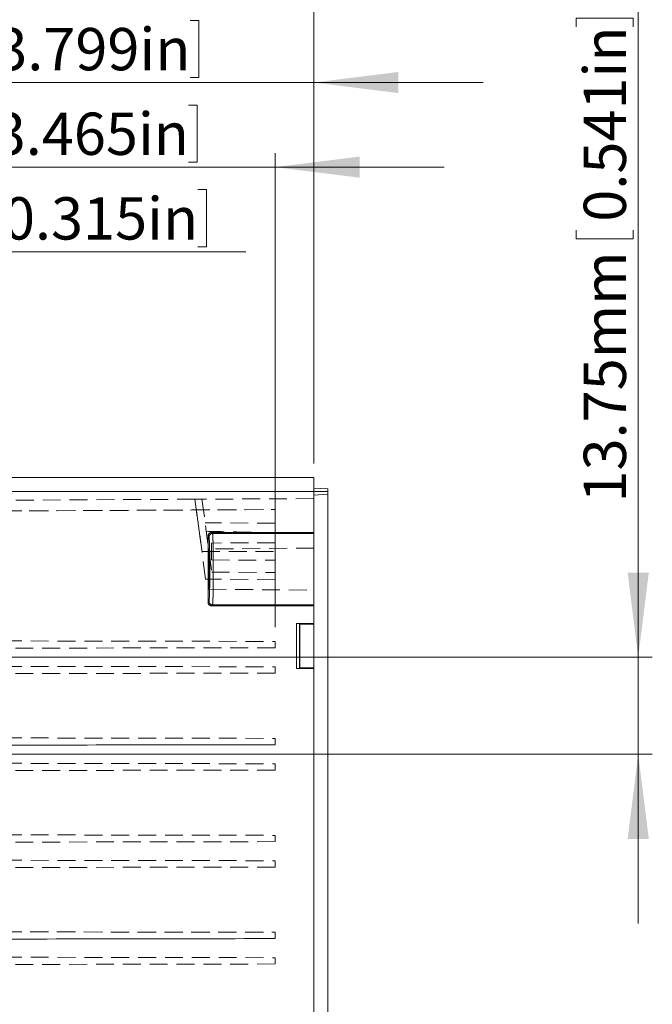
# Model space of a CAD drawing. Units: millimetres. Extents: x 5 to 847, y 3 to 276.
# Drawn here: x 310 to 355, y 115 to 185 of the extents above; entities that cross this region are included whole.
import ezdxf

# ---------------------------------------------------------------- set-up
doc = ezdxf.new("R2010")
doc.units = ezdxf.units.MM
doc.linetypes.add('HIDDEN', pattern=[1.905, 1.27, -0.635])
doc.styles.add('SLDTEXTSTYLE0', font='TXT', dxfattribs={"width": 0.75})
doc.dimstyles.new('SLDDIMSTYLE1', dxfattribs={"dimtxt": 3, "dimasz": 6, "dimexe": 0, "dimexo": 0.0625, "dimgap": 0.75, "dimtad": 1, "dimlfac": 2, "dimrnd": 1e-09, "dimzin": 12, "dimdsep": 46, "dimtxsty": 'SLDTEXTSTYLE0', "dimsah": 1, "dimcen": 0.09, "dimadec": 0, "dimazin": 3, "dimtfac": 1, "dimtmove": 0, "dimatfit": 0, "dimfxl": 1, "dimfrac": 2, "dimtolj": 1, "dimtzin": 12, "dimarcsym": 0})
doc.dimstyles.new('SLDDIMSTYLE2', dxfattribs={"dimtxt": 3, "dimasz": 6, "dimexe": 0, "dimexo": 0.0625, "dimgap": 0.75, "dimtad": 1, "dimlfac": 2, "dimrnd": 1e-09, "dimzin": 4, "dimdsep": 46, "dimtxsty": 'SLDTEXTSTYLE0', "dimsah": 1, "dimcen": 0.09, "dimadec": 0, "dimazin": 1, "dimtfac": 1, "dimtmove": 0, "dimatfit": 0, "dimfxl": 1, "dimfrac": 2, "dimtolj": 1, "dimtzin": 12, "dimarcsym": 0})

# ---------------------------------------------------------------- blocks, each defined once
blk = doc.blocks.new('_D_41')
at = {"color": 7, "linetype": 'Continuous', "lineweight": 0}
for p, q in [((354.164, 140.032), (354.164, 188.146)), ((349.759, 185.341), (353.806, 185.341)), ((349.759, 185.341), (349.759, 184.732)), ((353.806, 185.341), (353.806, 184.732)), ((349.759, 169.696), (349.759, 170.305)), ((349.759, 169.696), (353.806, 169.696)), ((353.806, 169.696), (353.806, 170.305)), ((286.354, 140.032), (355.164, 140.032)), ((354.164, 140.032), (354.164, 133.157)), ((286.556, 133.157), (355.164, 133.157)), ((354.164, 133.157), (354.164, 121.157))]:
    blk.add_line(p, q, dxfattribs=at)
for points in [[(354.164, 140.032), (354.914, 146.032), (353.414, 146.032)], [(354.164, 133.157), (353.414, 127.157), (354.914, 127.157)]]:
    blk.add_solid(points, dxfattribs=at)
at = {"color": 7, "linetype": 'Continuous', "lineweight": 0, "char_height": 3, "attachment_point": 1, "rotation": 90, "style": 'SLDTEXTSTYLE0'}
for s, insert in [('0.541in', (350.296, 170.914)), ('13.75mm', (350.296, 151.007))]:
    blk.add_mtext(s, dxfattribs=dict(at, insert=insert))
blk = doc.blocks.new('_D_42')
at = {"color": 7, "linetype": 'Continuous', "lineweight": 0}
for p, q in [((306.721, 191.187), (306.721, 187.14)), ((306.721, 191.187), (307.33, 191.187)), ((322.365, 191.187), (321.756, 191.187)), ((322.365, 191.187), (322.365, 187.14)), ((277.91, 151.02), (277.91, 187.783)), ((306.721, 187.14), (307.33, 187.14)), ((322.365, 187.14), (321.756, 187.14)), ((331.16, 153.782), (331.16, 187.783)), ((277.91, 186.783), (265.91, 186.783)), ((331.16, 186.783), (277.91, 186.783)), ((331.16, 186.783), (343.16, 186.783))]:
    blk.add_line(p, q, dxfattribs=at)
for points in [[(277.91, 186.783), (271.91, 187.533), (271.91, 186.033)], [(331.16, 186.783), (337.16, 186.033), (337.16, 187.533)]]:
    blk.add_solid(points, dxfattribs=at)
at = {"color": 7, "linetype": 'Continuous', "lineweight": 0, "char_height": 3, "attachment_point": 1, "style": 'SLDTEXTSTYLE0'}
for s, insert in [('106.50mm', (285.811, 190.65)), ('4.193in', (307.939, 190.65))]:
    blk.add_mtext(s, dxfattribs=dict(at, insert=insert))
blk = doc.blocks.new('_D_43')
at = {"color": 7, "linetype": 'Continuous', "lineweight": 0}
for p, q in [((307.346, 185.187), (307.346, 181.14)), ((307.346, 185.187), (307.955, 185.187)), ((322.991, 185.187), (322.382, 185.187)), ((322.991, 185.187), (322.991, 181.14)), ((282.91, 153.782), (282.91, 181.783)), ((331.16, 153.782), (331.16, 181.783)), ((307.346, 181.14), (307.955, 181.14)), ((322.991, 181.14), (322.382, 181.14)), ((282.91, 180.783), (270.91, 180.783)), ((282.91, 180.783), (331.16, 180.783)), ((331.16, 180.783), (343.16, 180.783))]:
    blk.add_line(p, q, dxfattribs=at)
for points in [[(282.91, 180.783), (276.91, 181.533), (276.91, 180.033)], [(331.16, 180.783), (337.16, 180.033), (337.16, 181.533)]]:
    blk.add_solid(points, dxfattribs=at)
at = {"color": 7, "linetype": 'Continuous', "lineweight": 0, "char_height": 3, "attachment_point": 1, "style": 'SLDTEXTSTYLE0'}
for s, insert in [('96.50mm', (288.657, 184.65)), ('3.799in', (308.565, 184.65))]:
    blk.add_mtext(s, dxfattribs=dict(at, insert=insert))
blk = doc.blocks.new('_D_44')
at = {"color": 7, "linetype": 'Continuous', "lineweight": 0}
for p, q in [((307.238, 179.187), (307.238, 175.14)), ((307.238, 179.187), (307.847, 179.187)), ((322.883, 179.187), (322.274, 179.187)), ((322.883, 179.187), (322.883, 175.14)), ((284.41, 149.032), (284.41, 175.783)), ((328.41, 142.155), (328.41, 175.783)), ((284.41, 174.783), (272.41, 174.783)), ((284.41, 174.783), (328.41, 174.783)), ((307.238, 175.14), (307.847, 175.14)), ((322.883, 175.14), (322.274, 175.14)), ((328.41, 174.783), (340.41, 174.783))]:
    blk.add_line(p, q, dxfattribs=at)
for points in [[(284.41, 174.783), (278.41, 175.533), (278.41, 174.033)], [(328.41, 174.783), (334.41, 174.033), (334.41, 175.533)]]:
    blk.add_solid(points, dxfattribs=at)
at = {"color": 7, "linetype": 'Continuous', "lineweight": 0, "char_height": 3, "attachment_point": 1, "style": 'SLDTEXTSTYLE0'}
for s, insert in [('3.465in', (308.457, 178.65)), ('88mm', (294.091, 178.65))]:
    blk.add_mtext(s, dxfattribs=dict(at, insert=insert))
blk = doc.blocks.new('_D_45')
at = {"color": 7, "linetype": 'Continuous', "lineweight": 0}
for p, q in [((307.893, 173.187), (307.893, 169.14)), ((307.893, 173.187), (308.502, 173.187)), ((323.537, 173.187), (322.928, 173.187)), ((323.537, 173.187), (323.537, 169.14)), ((284.41, 127.882), (284.41, 169.783)), ((288.41, 136.147), (288.41, 169.783)), ((307.893, 169.14), (308.502, 169.14)), ((323.537, 169.14), (322.928, 169.14)), ((284.41, 168.783), (272.41, 168.783)), ((284.41, 168.783), (288.41, 168.783)), ((288.41, 168.783), (326.343, 168.783))]:
    blk.add_line(p, q, dxfattribs=at)
for points in [[(284.41, 168.783), (278.41, 169.533), (278.41, 168.033)], [(288.41, 168.783), (294.41, 168.033), (294.41, 169.533)]]:
    blk.add_solid(points, dxfattribs=at)
at = {"color": 7, "linetype": 'Continuous', "lineweight": 0, "char_height": 3, "attachment_point": 1, "rotation": 0, "style": 'SLDTEXTSTYLE0'}
for s, insert in [('8mm', (296.96, 172.65)), ('0.315in', (309.111, 172.65))]:
    blk.add_mtext(s, dxfattribs=dict(at, insert=insert))

msp = doc.modelspace()

# ---------------------------------------------------------------- linework, layer by layer
at = {"color": 7, "linetype": 'Continuous', "lineweight": 15}
for p, q in [((331.1605, 152.7819), (282.9105, 152.7819)), ((331.1605, 151.7817), (282.9105, 151.7817)), ((332.1605, 151.9794), (331.1605, 152.0319)), ((332.1605, 151.7818), (331.1605, 151.7818)), ((331.1605, 148.8812), (331.1605, 151.7817)), ((332.1605, 100.7818), (332.1605, 151.7818)), ((323.9726, 148.8189), (323.9104, 148.8812)), ((323.9104, 148.8812), (331.1605, 148.8812)), ((331.1605, 148.8189), (323.9726, 148.8189)), ((331.1605, 148.8812), (331.1605, 148.8189)), ((323.6605, 143.9311), (323.6605, 148.6313)), ((323.6605, 148.6313), (323.7227, 148.5689)), ((323.7227, 143.9933), (323.6605, 143.9311)), ((323.9726, 143.7435), (323.9104, 143.6812)), ((331.1605, 143.6812), (323.9104, 143.6812)), ((331.1605, 143.7435), (323.9726, 143.7435)), ((331.1605, 143.7435), (331.1605, 143.6812)), ((331.1605, 142.4211), (331.1605, 143.6812)), ((329.9211, 142.4211), (331.1605, 142.4211)), ((329.9211, 139.2425), (329.9211, 142.4211)), ((329.9211, 142.4211), (330.1316, 142.4107)), ((331.1605, 142.4211), (331.1605, 142.3819)), ((330.1316, 139.253), (330.1316, 142.4107)), ((330.1604, 142.3819), (330.1316, 142.4107)), ((330.1604, 142.3819), (331.1605, 142.3819)), ((330.1604, 142.3819), (330.1604, 139.2818)), ((331.1605, 142.3819), (331.1605, 139.2818)), ((329.9211, 139.2425), (330.1316, 139.253)), ((331.1605, 139.2425), (329.9211, 139.2425)), ((330.1316, 139.253), (330.1604, 139.2818)), ((330.1604, 139.2818), (331.1605, 139.2818)), ((331.1605, 139.2818), (331.1605, 139.2425)), ((331.1605, 113.3211), (331.1605, 139.2425))]:
    msp.add_line(p, q, dxfattribs=at)
at = {"color": 7, "linetype": 'HIDDEN', "lineweight": 0}
for p, q in [((331.1605, 151.7817), (282.9105, 151.7817)), ((332.1605, 151.7818), (331.1605, 151.7818)), ((331.1605, 151.7818), (331.1605, 151.7817)), ((332.1605, 151.5842), (331.1605, 151.5318)), ((322.7268, 151.2367), (289.4107, 151.0586)), ((323.227, 151.2394), (322.7268, 151.2367)), ((323.4854, 145.5748), (322.7268, 151.2367)), ((322.7268, 151.2367), (323.2232, 147.5318)), ((331.1605, 151.2819), (323.227, 151.2394)), ((323.227, 151.2394), (323.9195, 146.071)), ((328.4105, 149.5723), (328.4105, 151.2671)), ((284.3109, 150.2695), (328.4105, 150.5053)), ((284.4105, 150.27), (328.4105, 150.5053)), ((323.4472, 149.5751), (323.4462, 149.5751)), ((328.4173, 149.5318), (323.4472, 149.5751)), ((323.9104, 148.8812), (323.9726, 148.8189)), ((323.9726, 148.8189), (331.1605, 148.8189)), ((323.7227, 148.5691), (323.6605, 148.6313)), ((323.7251, 148.5493), (323.7227, 148.5691)), ((328.4197, 148.1527), (323.9015, 148.1329)), ((323.2232, 147.5318), (328.4105, 147.5318)), ((331.1653, 147.7744), (323.6793, 147.7091)), ((323.9015, 146.9307), (328.4197, 146.911)), ((323.9195, 146.071), (328.4105, 146.0318)), ((328.4105, 146.0318), (328.4105, 145.5319)), ((328.4105, 145.5319), (323.4854, 145.5748)), ((323.6793, 144.8546), (331.1653, 144.7892)), ((323.6605, 143.9312), (323.7227, 143.9935)), ((323.7227, 143.9935), (323.7251, 144.0136)), ((323.9104, 143.6812), (323.9726, 143.7435)), ((323.9726, 143.7435), (331.1605, 143.7435)), ((284.4105, 141.2319), (328.4105, 141.155)), ((328.4105, 141.155), (328.4105, 140.7086)), ((328.4105, 140.7086), (284.4105, 140.6318)), ((284.4105, 139.4319), (328.4105, 139.355)), ((328.4105, 139.355), (328.4105, 138.9086)), ((328.4105, 138.9086), (284.4105, 138.8318)), ((284.4105, 134.3568), (328.4105, 134.28)), ((328.4105, 134.28), (328.4105, 133.8336)), ((284.3109, 133.7567), (328.4105, 133.8336)), ((328.4105, 133.8336), (284.4105, 133.7568)), ((284.4105, 132.5568), (328.4105, 132.48)), ((328.4105, 132.0336), (284.4105, 131.9568)), ((328.4105, 132.48), (328.4105, 132.0336)), ((284.4105, 127.4818), (328.4105, 127.4051)), ((328.4105, 127.4051), (328.4105, 126.9586)), ((328.4105, 126.9586), (284.4105, 126.8819)), ((284.4105, 125.6818), (328.4105, 125.6051)), ((328.4105, 125.1586), (284.4105, 125.0819)), ((328.4105, 125.6051), (328.4105, 125.1586)), ((284.3109, 120.0066), (328.4105, 120.0836)), ((284.369, 120.6069), (328.4105, 120.53)), ((284.4105, 120.6069), (328.4105, 120.53)), ((328.4105, 120.0836), (284.4105, 120.0068)), ((328.4105, 120.53), (328.4105, 120.0836)), ((284.4105, 118.8069), (328.4105, 118.73)), ((328.4105, 118.73), (328.4105, 118.2836)), ((328.4105, 118.2836), (284.4105, 118.2068))]:
    msp.add_line(p, q, dxfattribs=at)
at = {"color": 7, "linetype": 'Continuous', "lineweight": 15}
for points, knots in [([(331.1605, 152.7818), (331.1605, 152.7818), (331.1605, 152.7558), (331.1605, 152.6556), (331.1605, 152.5815), (331.1605, 152.3963), (331.1605, 152.2854), (331.1605, 152.0435), (331.1605, 151.9126), (331.1605, 151.7817)], [0, 0, 0, 0, 0.25, 0.25, 0.5, 0.5, 0.75, 0.75, 1, 1, 1, 1]), ([(332.1605, 151.9794), (332.1605, 151.9786), (332.1605, 151.977), (332.1605, 151.9693), (332.1605, 151.9577), (332.1605, 151.9417), (332.1605, 151.9206), (332.1605, 151.8925), (332.1605, 151.8585), (332.1605, 151.8209), (332.1605, 151.7952), (332.1605, 151.7818)], [0, 0, 0, 0, 0.1055604, 0.2061516, 0.3038994, 0.4011163, 0.5001521, 0.6212792, 0.7504135, 0.8701864, 1, 1, 1, 1]), ([(323.9104, 148.8812), (323.8985, 148.8807), (323.8746, 148.8797), (323.8397, 148.8718), (323.8061, 148.8594), (323.7747, 148.8422), (323.7461, 148.8208), (323.7208, 148.7954), (323.6994, 148.7668), (323.6822, 148.7354), (323.6698, 148.7019), (323.6619, 148.6669), (323.6609, 148.6432), (323.6605, 148.6313)], [0, 0, 0, 0, 0.09099088, 0.1819596, 0.2729081, 0.3638383, 0.45475213, 0.54565155, 0.63653847, 0.72741484, 0.81828259, 0.90914366, 1, 1, 1, 1]), ([(323.7227, 148.569), (323.7227, 148.6344), (323.7497, 148.6994), (323.8422, 148.7919), (323.9072, 148.8189), (323.9726, 148.8189)], [0, 0, 0, 0, 0.5, 0.5, 1, 1, 1, 1]), ([(323.9726, 148.8189), (323.9735, 148.8174), (323.9754, 148.8143), (323.9781, 148.803), (323.9808, 148.7871), (323.9834, 148.7666), (323.9859, 148.7418), (323.9884, 148.713), (323.9907, 148.6806), (323.993, 148.6448), (323.9952, 148.6059), (323.9973, 148.5642), (323.9993, 148.5201), (324.0013, 148.4737), (324.0031, 148.4254), (324.0049, 148.3754), (324.0066, 148.324), (324.0083, 148.2714), (324.0098, 148.2179), (324.0113, 148.1635), (324.0127, 148.1087), (324.0173, 147.9128), (324.0239, 147.5318), (324.0297, 146.9191), (324.032, 146.1747), (324.0279, 145.3102), (324.0188, 144.7031), (324.0113, 144.3967), (324.0083, 144.2889), (324.0049, 144.1849), (324.0012, 144.0866), (323.9973, 143.9959), (323.993, 143.9153), (323.9883, 143.8468), (323.9834, 143.7934), (323.9781, 143.7557), (323.9744, 143.7476), (323.9726, 143.7435)], [0, 0, 0, 0, 0.015061, 0.0298555, 0.0443833, 0.0586446, 0.0726393, 0.0863673, 0.0998288, 0.1130237, 0.125952, 0.1386136, 0.1510087, 0.1631372, 0.1749991, 0.1865944, 0.197923, 0.2089851, 0.2197806, 0.2303095, 0.2405718, 0.2505675, 0.3368259, 0.4201225, 0.5004579, 0.6217052, 0.7494815, 0.7696974, 0.7909881, 0.8133536, 0.8367937, 0.8613085, 0.8868979, 0.9135618, 0.9413001, 0.9701129, 1, 1, 1, 1]), ([(331.1605, 148.8189), (331.1605, 148.8174), (331.1605, 148.8145), (331.1605, 148.8042), (331.1605, 148.7898), (331.1605, 148.7707), (331.1605, 148.7472), (331.1605, 148.719), (331.1605, 148.6864), (331.1605, 148.6492), (331.1605, 148.5904), (331.1605, 148.5014), (331.1605, 148.3716), (331.1605, 148.2226), (331.1605, 147.9996), (331.1605, 147.6779), (331.1605, 147.2439), (331.1605, 146.7724), (331.1605, 146.2814), (331.1605, 145.7902), (331.1605, 145.3186), (331.1605, 144.8845), (331.1605, 144.4985), (331.1605, 144.234), (331.1605, 144.0611), (331.1605, 143.9519), (331.1605, 143.8645), (331.1605, 143.807), (331.1605, 143.7717), (331.1605, 143.7511), (331.1605, 143.746), (331.1605, 143.7435)], [0, 0, 0, 0, 0.0141259, 0.0281374, 0.042059, 0.0559162, 0.0697344, 0.0835395, 0.0973573, 0.1112137, 0.1251342, 0.1563149, 0.1876734, 0.2189791, 0.2502124, 0.3126717, 0.3751347, 0.4372314, 0.500053, 0.5628191, 0.6249805, 0.6874505, 0.7499159, 0.8123506, 0.8436559, 0.8749104, 0.906084, 0.9374689, 0.9582226, 0.9790383, 1, 1, 1, 1]), ([(323.725, 148.549), (323.7319, 148.5115), (323.7465, 148.4321), (323.7651, 147.914), (323.7781, 147.1669), (323.7826, 146.2817), (323.7781, 145.3964), (323.7651, 144.6491), (323.7465, 144.1306), (323.7319, 144.051), (323.7251, 144.0133)], [0, 0, 0, 0, 0.1149311, 0.2432847, 0.3716399, 0.5000022, 0.6283533, 0.7567186, 0.8850778, 1, 1, 1, 1]), ([(323.682, 146.2818), (323.682, 146.3112), (323.682, 146.3701), (323.6823, 146.4586), (323.6826, 146.5473), (323.6832, 146.6356), (323.6838, 146.7234), (323.6847, 146.8101), (323.6856, 146.8953), (323.6868, 146.9787), (323.688, 147.0597), (323.6894, 147.138), (323.691, 147.2131), (323.6927, 147.2856), (323.6948, 147.3572), (323.6971, 147.4287), (323.6999, 147.4989), (323.703, 147.565), (323.7065, 147.6235), (323.7105, 147.6703), (323.7148, 147.7029), (323.7178, 147.7072), (323.7194, 147.7094)], [0, 0, 0, 0, 0.0392593, 0.0788839, 0.118874, 0.1592297, 0.1999511, 0.2410384, 0.2824917, 0.3243112, 0.366497, 0.4090492, 0.4519679, 0.4952533, 0.5407983, 0.591358, 0.6469322, 0.7075203, 0.7731218, 0.843736, 0.9193623, 1, 1, 1, 1]), ([(323.7194, 147.7094), (323.7201, 147.7089), (323.7216, 147.708), (323.7237, 147.7003), (323.7258, 147.6885), (323.7278, 147.6727), (323.7297, 147.6535), (323.7315, 147.6311), (323.7332, 147.6062), (323.7349, 147.579), (323.7364, 147.55), (323.7379, 147.5195), (323.7393, 147.4879), (323.7406, 147.4556), (323.7418, 147.4228), (323.7429, 147.3898), (323.744, 147.3569), (323.7449, 147.3243), (323.7466, 147.2635), (323.7488, 147.1689), (323.7512, 147.0333), (323.7532, 146.8899), (323.7548, 146.741), (323.7559, 146.5888), (323.7566, 146.4354), (323.7567, 146.3327), (323.7568, 146.2818)], [0, 0, 0, 0, 0.0383122, 0.075513, 0.1116023, 0.1465799, 0.1804459, 0.2132002, 0.2448426, 0.2753732, 0.3047918, 0.3330985, 0.3602932, 0.3863758, 0.4113462, 0.4352045, 0.4579506, 0.4795845, 0.5001062, 0.5748721, 0.6485202, 0.7210506, 0.7924636, 0.8627593, 0.931938, 1, 1, 1, 1]), ([(323.7194, 144.8542), (323.7186, 144.8547), (323.7171, 144.8558), (323.7149, 144.8637), (323.7129, 144.8758), (323.7108, 144.892), (323.7089, 144.9118), (323.7071, 144.9347), (323.7053, 144.9603), (323.7037, 144.9882), (323.7021, 145.018), (323.7006, 145.0492), (323.6992, 145.0817), (323.6979, 145.1149), (323.6967, 145.1486), (323.6956, 145.1825), (323.6945, 145.2164), (323.6935, 145.2499), (323.6919, 145.3111), (323.6898, 145.4055), (323.6874, 145.5398), (323.6854, 145.6816), (323.6839, 145.8286), (323.6828, 145.9788), (323.6821, 146.1303), (323.682, 146.2316), (323.682, 146.2818)], [0, 0, 0, 0, 0.0387648, 0.076413, 0.1129444, 0.1483591, 0.1826572, 0.2158387, 0.2479036, 0.2788518, 0.3086835, 0.3373986, 0.3649972, 0.3914793, 0.4168449, 0.441094, 0.4642267, 0.4862429, 0.5071427, 0.5807369, 0.6532681, 0.7247368, 0.7951437, 0.8644894, 0.9327746, 1, 1, 1, 1]), ([(323.7568, 146.2818), (323.7567, 146.2545), (323.7567, 146.1996), (323.7565, 146.1172), (323.7562, 146.0347), (323.7557, 145.9523), (323.7552, 145.8703), (323.7544, 145.7891), (323.7536, 145.709), (323.7526, 145.6304), (323.7515, 145.5536), (323.7503, 145.4789), (323.7489, 145.4067), (323.7474, 145.3374), (323.7458, 145.269), (323.7438, 145.2), (323.7415, 145.1299), (323.7387, 145.0609), (323.7356, 144.996), (323.7321, 144.9385), (323.7282, 144.8926), (323.7239, 144.8605), (323.7209, 144.8564), (323.7194, 144.8542)], [0, 0, 0, 0, 0.0365437, 0.0734073, 0.1105908, 0.1480943, 0.1859177, 0.2240612, 0.2625247, 0.3013084, 0.3404123, 0.3798364, 0.4195807, 0.4596453, 0.5000302, 0.5450274, 0.5950266, 0.6500267, 0.7100268, 0.7750255, 0.8450216, 0.9200136, 1, 1, 1, 1]), ([(323.6605, 143.9311), (323.6609, 143.9192), (323.6619, 143.8954), (323.6698, 143.8605), (323.6823, 143.8269), (323.6994, 143.7955), (323.7209, 143.7669), (323.7462, 143.7416), (323.7748, 143.7202), (323.8062, 143.703), (323.8397, 143.6906), (323.8747, 143.6827), (323.8985, 143.6817), (323.9104, 143.6812)], [0, 0, 0, 0, 0.0909502, 0.1818864, 0.2728104, 0.3637243, 0.45463, 0.5455294, 0.6364244, 0.7273171, 0.8182093, 0.9091029, 1, 1, 1, 1]), ([(323.7227, 143.9933), (323.7228, 143.928), (323.7497, 143.863), (323.8422, 143.7705), (323.9072, 143.7435), (323.9726, 143.7435)], [0, 0, 0, 0, 0.5, 0.5, 1, 1, 1, 1])]:
    msp.add_open_spline(points, degree=3, knots=knots, dxfattribs=at)
at = {"color": 7, "linetype": 'HIDDEN', "lineweight": 0}
for points, knots in [([(328.4105, 149.5264), (328.4105, 149.5229), (328.4105, 149.5151), (328.4105, 149.4029), (328.4105, 149.2155), (328.4105, 148.9558), (328.4105, 148.6376), (328.4105, 148.2733), (328.4105, 147.8782), (328.4105, 147.4688), (328.4105, 147.0617), (328.4105, 146.6754), (328.4105, 146.3201), (328.4105, 146.1279), (328.4105, 146.0319)], [0, 0, 0, 0, 0.0714822, 0.1558938, 0.2403057, 0.324716, 0.4091292, 0.493538, 0.577944, 0.6623649, 0.7467693, 0.8311772, 0.9155894, 1, 1, 1, 1]), ([(323.532, 148.9629), (324.3541, 148.9452), (325.9802, 148.9102), (327.6063, 148.8731), (328.4105, 148.8547)], [0, 0, 0, 0, 0.505501, 1, 1, 1, 1]), ([(323.7227, 148.5691), (323.7228, 148.6345), (323.7497, 148.6994), (323.8422, 148.7919), (323.9072, 148.8189), (323.9726, 148.8189)], [0, 0, 0, 0, 0.5, 0.5, 1, 1, 1, 1]), ([(323.9726, 143.7435), (323.9735, 143.745), (323.9754, 143.7481), (323.9781, 143.7595), (323.9808, 143.7753), (323.9834, 143.7959), (323.9859, 143.8207), (323.9884, 143.8496), (323.9907, 143.882), (323.993, 143.9179), (323.9952, 143.9568), (323.9973, 143.9985), (323.9993, 144.0426), (324.0013, 144.089), (324.0031, 144.1373), (324.0049, 144.1873), (324.0066, 144.2387), (324.0083, 144.2912), (324.0098, 144.3448), (324.0113, 144.399), (324.0127, 144.4538), (324.0173, 144.6497), (324.0239, 145.0306), (324.0297, 145.6433), (324.032, 146.3877), (324.0279, 147.2522), (324.0188, 147.8592), (324.0113, 148.1656), (324.0083, 148.2734), (324.0049, 148.3774), (324.0012, 148.4758), (323.9973, 148.5664), (323.993, 148.647), (323.9883, 148.7156), (323.9834, 148.769), (323.9781, 148.8068), (323.9744, 148.8148), (323.9726, 148.8189)], [0, 0, 0, 0, 0.015076, 0.0298838, 0.0444235, 0.058695, 0.0726983, 0.0864335, 0.0999005, 0.1130993, 0.12603, 0.1386925, 0.1510869, 0.163213, 0.1750711, 0.1866609, 0.1979826, 0.2090361, 0.2198214, 0.2303386, 0.2405876, 0.2505684, 0.3368244, 0.42012, 0.5004559, 0.6216829, 0.7494814, 0.7696867, 0.7909692, 0.8133288, 0.8367654, 0.861279, 0.8868695, 0.913537, 0.9412813, 0.9701023, 1, 1, 1, 1]), ([(323.9105, 148.133), (323.9105, 148.1321), (323.9105, 148.1304), (323.9105, 148.121), (323.9105, 148.1064), (323.9105, 148.0795), (323.9105, 148.0338), (323.9105, 147.9591), (323.9105, 147.8679), (323.9105, 147.7635), (323.9105, 147.65), (323.9105, 147.5713), (323.9105, 147.5318)], [0, 0, 0, 0, 0.0630099, 0.1253104, 0.187455, 0.2500011, 0.3769153, 0.5000184, 0.6244032, 0.7500544, 0.8745602, 1, 1, 1, 1]), ([(323.9105, 147.5318), (323.9105, 147.516), (323.9105, 147.4846), (323.9105, 147.4378), (323.9105, 147.3916), (323.9105, 147.3462), (323.9105, 147.2798), (323.9105, 147.1959), (323.9105, 147.1048), (323.9105, 147.0299), (323.9105, 146.9754), (323.9105, 146.9388), (323.9105, 146.9334), (323.9105, 146.9307)], [0, 0, 0, 0, 0.05028334, 0.10014102, 0.14988818, 0.19984204, 0.25031594, 0.37530034, 0.50035471, 0.62293117, 0.75027768, 0.87463718, 1, 1, 1, 1]), ([(323.7227, 143.9935), (323.7227, 143.9281), (323.7497, 143.863), (323.8422, 143.7705), (323.9072, 143.7435), (323.9726, 143.7435)], [0, 0, 0, 0, 0.5, 0.5, 1, 1, 1, 1])]:
    msp.add_open_spline(points, degree=3, knots=knots, dxfattribs=at)

# ---------------------------------------------------------------- dimensions: what is measured, and where the dimension line sits
at = {"color": 7, "linetype": 'Continuous', "lineweight": 0}
for base, p1, p2, dimstyle, picture, middle in [((277.9105, 186.7827), (331.1605, 152.7818), (277.9105, 150.0198), 'SLDDIMSTYLE2', '_D_42', (304.6973, 186.7827)), ((331.1605, 180.7827), (282.9105, 152.7818), (331.1605, 152.7818), 'SLDDIMSTYLE2', '_D_43', (306.4328, 180.7827)), ((328.4105, 174.7827), (284.4105, 148.0318), (328.4105, 141.155), 'SLDDIMSTYLE1', '_D_44', (309.0958, 174.7827))]:
    dim = msp.add_linear_dim(base=base, p1=p1, p2=p2, dimstyle=dimstyle, dxfattribs=at)
    dim.commit()
    dim.dimension.update_dxf_attribs({"geometry": picture, "text_midpoint": middle, "dimtype": 160})
for base, p1, p2, angle, picture, middle in [((354.1636, 133.1568), (285.3544, 140.0318), (285.5557, 133.1568), 90, '_D_41', (354.1636, 168.7827)), ((288.4104, 168.7827), (284.4105, 126.8818), (288.4105, 135.1472), 0.000004, '_D_45', (310.8577, 168.7827))]:
    dim = msp.add_linear_dim(base=base, p1=p1, p2=p2, angle=angle, dimstyle='SLDDIMSTYLE1', dxfattribs=at)
    dim.commit()
    dim.dimension.update_dxf_attribs({"geometry": picture, "text_midpoint": middle, "dimtype": 160})

doc.saveas('drawing.dxf')
